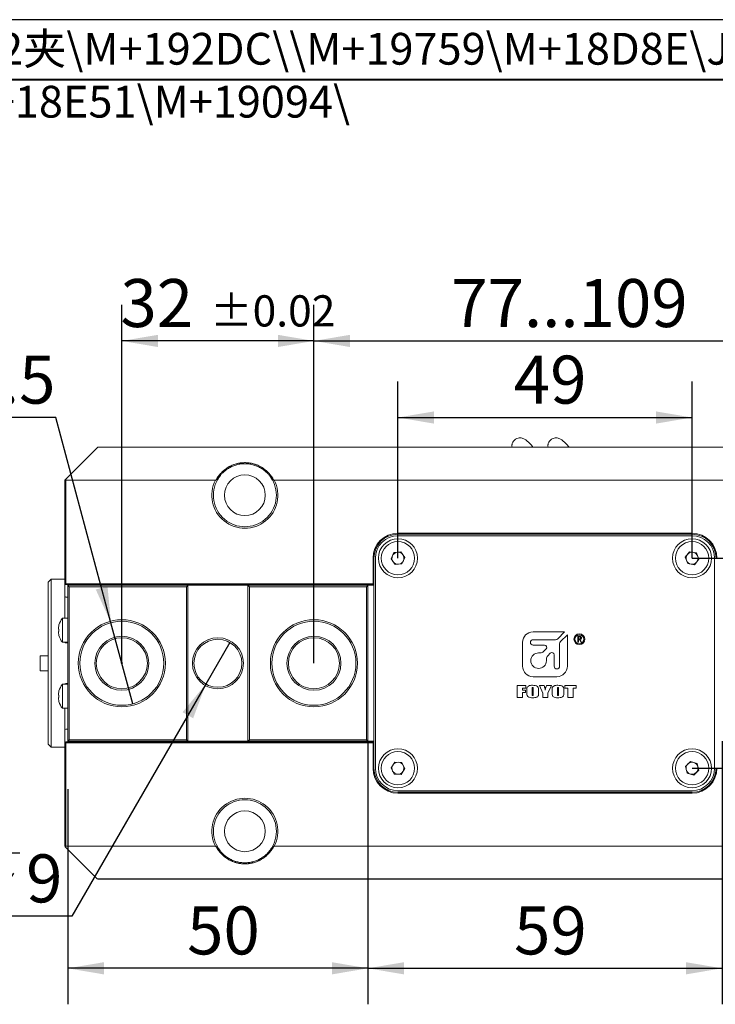
# Model space of a CAD drawing. Units: millimetres. Extents: x 0 to 661, y -1 to 558.
# Drawn here: x 64 to 122, y 215 to 297 of the extents above; entities that cross this region are included whole.
import ezdxf

# ---------------------------------------------------------------- set-up
doc = ezdxf.new("R2010")
doc.units = ezdxf.units.MM
doc.layers.add('1', color=1, linetype='Continuous')
doc.layers.add('图框', color=179, linetype='Continuous')
doc.styles.add('SLDTEXTSTYLE0', font='TXT', dxfattribs={"width": 0.7, "bigfont": 'bigfont'})
doc.styles.add('SLDTEXTSTYLE1', font='TXT', dxfattribs={"width": 0.7})
doc.dimstyles.new('SLDDIMSTYLE0', dxfattribs={"dimtxt": 4, "dimasz": 3, "dimexe": 0, "dimexo": 0.0625, "dimgap": 1, "dimtad": 2, "dimlfac": 2, "dimrnd": 1e-09, "dimzin": 12, "dimdsep": 46, "dimtxsty": 'SLDTEXTSTYLE1', "dimsah": 1, "dimcen": 0.09, "dimadec": 0, "dimazin": 3, "dimtfac": 1, "dimtofl": 0, "dimtmove": 0, "dimatfit": 3, "dimfxl": 0, "dimfrac": 2, "dimtolj": 1, "dimtzin": 12, "dimarcsym": 0})
doc.dimstyles.new('SLDDIMSTYLE5', dxfattribs={"dimtxt": 4, "dimasz": 3, "dimexe": 0, "dimexo": 0.0625, "dimgap": 1, "dimtad": 2, "dimlfac": 2, "dimrnd": 1e-09, "dimzin": 12, "dimdsep": 46, "dimtxsty": 'SLDTEXTSTYLE1', "dimsah": 1, "dimcen": 0.09, "dimadec": 0, "dimazin": 3, "dimtol": 1, "dimtp": 0.02, "dimtm": 0.02, "dimtfac": 1, "dimtofl": 0, "dimtmove": 0, "dimatfit": 3, "dimfxl": 0, "dimfrac": 2, "dimtolj": 1, "dimarcsym": 0})
doc.dimstyles.new('SLDDIMSTYLE6', dxfattribs={"dimtxt": 4, "dimasz": 3, "dimexe": 0, "dimexo": 0.0625, "dimgap": 1, "dimtad": 0, "dimtih": 1, "dimtoh": 1, "dimdec": 3, "dimlfac": 2, "dimrnd": 1e-09, "dimzin": 12, "dimdsep": 46, "dimtxsty": 'SLDTEXTSTYLE1', "dimblk1": 'NONE', "dimsah": 1, "dimcen": 0, "dimadec": 0, "dimazin": 3, "dimtol": 1, "dimtp": 0.025, "dimtfac": 1, "dimtdec": 3, "dimtmove": 0, "dimatfit": 3, "dimldrblk": 'NONE', "dimfxl": 0, "dimfrac": 2, "dimtolj": 1, "dimarcsym": 0})

# ---------------------------------------------------------------- blocks, each defined once
blk = doc.blocks.new('_D_8')
at = {"layer": '图框'}
for p, q in [((93.454, 236.879), (93.454, 214.963)), ((122.954, 236.879), (122.954, 214.963)), ((93.454, 217.963), (122.954, 217.963))]:
    blk.add_line(p, q, dxfattribs=at)
for points in [[(93.454, 217.963), (96.454, 217.455), (96.454, 218.471)], [(122.954, 217.963), (119.954, 218.471), (119.954, 217.455)]]:
    blk.add_solid(points, dxfattribs=at)
at = {"layer": '图框', "insert": (105.626, 223.12), "char_height": 4, "attachment_point": 1, "style": 'SLDTEXTSTYLE1'}
blk.add_mtext('59', dxfattribs=at)
blk = doc.blocks.new('_D_9')
at = {"layer": '图框'}
for p, q in [((88.954, 243.379), (88.954, 273.235)), ((127.454, 243.379), (127.454, 273.235)), ((88.954, 270.235), (127.454, 270.235))]:
    blk.add_line(p, q, dxfattribs=at)
for points in [[(88.954, 270.235), (91.954, 269.727), (91.954, 270.743)], [(127.454, 270.235), (124.454, 270.743), (124.454, 269.727)]]:
    blk.add_solid(points, dxfattribs=at)
at = {"layer": '图框', "insert": (100.395, 275.391), "char_height": 4, "attachment_point": 1, "style": 'SLDTEXTSTYLE1'}
blk.add_mtext('77...109', dxfattribs=at)
blk = doc.blocks.new('_D_10')
at = {"layer": '图框'}
for p, q in [((72.954, 243.379), (72.954, 273.235)), ((88.954, 243.379), (88.954, 273.235)), ((88.954, 270.235), (72.954, 270.235))]:
    blk.add_line(p, q, dxfattribs=at)
for points in [[(72.954, 270.235), (75.954, 269.727), (75.954, 270.743)], [(88.954, 270.235), (85.954, 270.743), (85.954, 269.727)]]:
    blk.add_solid(points, dxfattribs=at)
at = {"layer": '图框', "attachment_point": 1, "style": 'SLDTEXTSTYLE1'}
for s, insert, char_height in [('32', (72.835, 275.391), 4), ('±0.02', (80.301, 274.038), 2.6)]:
    blk.add_mtext(s, dxfattribs=dict(at, insert=insert, char_height=char_height))
blk = doc.blocks.new('_D_12')
at = {"layer": '图框'}
for p, q in [((93.454, 236.879), (93.454, 214.963)), ((68.454, 232.879), (68.454, 214.963)), ((93.454, 217.963), (68.454, 217.963))]:
    blk.add_line(p, q, dxfattribs=at)
for points in [[(68.454, 217.963), (71.454, 217.455), (71.454, 218.471)], [(93.454, 217.963), (90.454, 218.471), (90.454, 217.455)]]:
    blk.add_solid(points, dxfattribs=at)
at = {"layer": '图框', "insert": (78.39, 223.12), "char_height": 4, "attachment_point": 1, "style": 'SLDTEXTSTYLE1'}
blk.add_mtext('50', dxfattribs=at)
blk = doc.blocks.new('_D_14')
at = {"layer": '图框'}
for p, q in [((120.454, 252.129), (166.505, 252.129)), ((163.505, 234.629), (163.505, 252.129)), ((120.454, 234.629), (166.505, 234.629))]:
    blk.add_line(p, q, dxfattribs=at)
for points in [[(163.505, 252.129), (162.997, 249.129), (164.013, 249.129)], [(163.505, 234.629), (164.013, 237.629), (162.997, 237.629)]]:
    blk.add_solid(points, dxfattribs=at)
at = {"layer": '图框', "insert": (158.348, 240.76), "char_height": 4, "attachment_point": 1, "rotation": 90, "style": 'SLDTEXTSTYLE1'}
blk.add_mtext('35', dxfattribs=at)
blk = doc.blocks.new('_D_15')
at = {"layer": '图框'}
for p, q in [((95.954, 252.129), (95.954, 266.854)), ((120.454, 252.129), (120.454, 266.854)), ((95.954, 263.854), (120.454, 263.854))]:
    blk.add_line(p, q, dxfattribs=at)
for points in [[(95.954, 263.854), (98.954, 263.346), (98.954, 264.362)], [(120.454, 263.854), (117.454, 264.362), (117.454, 263.346)]]:
    blk.add_solid(points, dxfattribs=at)
at = {"layer": '图框', "insert": (105.606, 269.01), "char_height": 4, "attachment_point": 1, "style": 'SLDTEXTSTYLE1'}
blk.add_mtext('49', dxfattribs=at)
blk = doc.blocks.new('SW_SYMBOL_HOLE_DEPTH')
at = {"layer": '图框', "color": 0}
for p, q in [((0, 875), (800, 875)), ((400, 875), (400, 75)), ((100, 555), (400, 75)), ((700, 555), (400, 75))]:
    blk.add_line(p, q, dxfattribs=at)
blk = doc.blocks.new('_D_16')
at = {"layer": '图框'}
for p, q in [((67.467, 263.854), (28.278, 263.854)), ((72.048, 246.76), (67.467, 263.854)), ((73.859, 239.998), (72.048, 246.76))]:
    blk.add_line(p, q, dxfattribs=at)
blk.add_solid([(72.048, 246.76), (71.762, 249.789), (70.781, 249.526)], dxfattribs=at)
at = {"layer": '图框', "xscale": 0.005290909090909091, "yscale": 0.005290909090909091, "zscale": 0.005290909090909091}
blk.add_blockref('SW_SYMBOL_HOLE_DEPTH', (55.091, 264.5), dxfattribs=at)
at = {"layer": '图框', "attachment_point": 1, "style": 'SLDTEXTSTYLE1'}
for s, insert, char_height in [('0.025', (47.666, 271.095), 2.6), ('+', (45.68, 271.095), 2.6), ('2-', (28.278, 269.01), 4), ('%%c', (33.833, 269.01), 4), ('2.5', (59.851, 269.01), 4), ('14', (38.858, 269.01), 4), ('0', (47.666, 267.657), 2.6)]:
    blk.add_mtext(s, dxfattribs=dict(at, insert=insert, char_height=char_height))
blk = doc.blocks.new('_NONE')
blk = doc.blocks.new('_D_17')
at = {"layer": '图框'}
for p, q in [((81.954, 245.111), (79.954, 241.647)), ((79.954, 241.647), (68.783, 222.298)), ((68.783, 222.298), (35.315, 222.298))]:
    blk.add_line(p, q, dxfattribs=at)
blk.add_solid([(79.954, 241.647), (78.014, 239.303), (78.894, 238.795)], dxfattribs=at)
at = {"layer": '图框', "xscale": 0.005290909090909091, "yscale": 0.005290909090909091, "zscale": 0.005290909090909091}
blk.add_blockref('SW_SYMBOL_HOLE_DEPTH', (60.217, 222.944), dxfattribs=at)
at = {"layer": '图框', "attachment_point": 1, "style": 'SLDTEXTSTYLE1'}
for s, insert, char_height in [('+', (50.807, 229.539), 2.6), ('0.025', (52.793, 229.539), 2.6), ('2-', (35.315, 227.455), 4), ('%%c', (40.871, 227.455), 4), ('8', (45.895, 227.455), 4), ('9', (64.977, 227.455), 4), ('0', (52.793, 226.101), 2.6)]:
    blk.add_mtext(s, dxfattribs=dict(at, insert=insert, char_height=char_height))

msp = doc.modelspace()

# ---------------------------------------------------------------- linework, layer by layer
at = {"color": 7, "linetype": 'Continuous', "lineweight": 15}
for p, q in [((70.95362, 261.37918), (68.24112, 258.66668)), ((70.95362, 261.37918), (145.45362, 261.37918)), ((68.20362, 258.62918), (68.24112, 258.66668)), ((68.20362, 250.00418), (68.20362, 258.62918)), ((68.24112, 258.66668), (68.27862, 258.62918)), ((80.75413, 258.62918), (68.27862, 258.62918)), ((68.27862, 258.62918), (68.27862, 250.00418)), ((80.99649, 258.78118), (80.92743, 258.67347)), ((85.49298, 258.64772), (85.40538, 258.78808)), ((130.75413, 258.62918), (85.65311, 258.62918)), ((95.95362, 254.20418), (120.45362, 254.20418)), ((120.45362, 254.12918), (95.95362, 254.12918)), ((120.45362, 254.00418), (95.95362, 254.00418)), ((93.87862, 250.00418), (93.87862, 252.12918)), ((93.95362, 252.12918), (93.95362, 249.92918)), ((94.07862, 252.12918), (94.07862, 234.62918)), ((95.37894, 252.07372), (95.61825, 252.59914)), ((95.7143, 251.60376), (95.37894, 252.07372)), ((95.61825, 252.59914), (96.19293, 252.6546)), ((96.19293, 252.6546), (96.5283, 252.18464)), ((96.5283, 252.18464), (96.28898, 251.65922)), ((119.88281, 252.21587), (120.24329, 252.66686)), ((120.09314, 251.67819), (119.88281, 252.21587)), ((120.24329, 252.66686), (120.8141, 252.58016)), ((121.02442, 252.04249), (120.66394, 251.5915)), ((120.8141, 252.58016), (121.02442, 252.04249)), ((122.32862, 234.62918), (122.32862, 252.12918)), ((96.28898, 251.65922), (95.7143, 251.60376)), ((120.66394, 251.5915), (120.09314, 251.67819)), ((66.82862, 250.12918), (67.07862, 250.37918)), ((67.07862, 250.37918), (67.07862, 249.37918)), ((67.07862, 250.37918), (68.20362, 250.37918)), ((66.82862, 249.37918), (66.82862, 250.12918)), ((68.20362, 250.00418), (68.27862, 250.00418)), ((68.20362, 250.00418), (68.20362, 248.95418)), ((68.27862, 250.00418), (93.87862, 250.00418)), ((68.27862, 249.92918), (68.27862, 250.00418)), ((93.95362, 249.92918), (68.27862, 249.92918)), ((68.45362, 249.87918), (68.45362, 249.92918)), ((68.45362, 236.87918), (68.45362, 249.87918)), ((68.57862, 249.75418), (68.45362, 249.87918)), ((68.45362, 249.87918), (78.45362, 249.87918)), ((68.57862, 249.75418), (68.57862, 237.00418)), ((78.32862, 249.75418), (68.57862, 249.75418)), ((78.32862, 249.75418), (78.45362, 249.87918)), ((78.32862, 237.00418), (78.32862, 249.75418)), ((78.45362, 249.87918), (78.45362, 236.87918)), ((83.45362, 249.87918), (78.45362, 249.87918)), ((83.45362, 236.87918), (83.45362, 249.87918)), ((83.45362, 249.87918), (83.57862, 249.75418)), ((83.45362, 249.87918), (93.45362, 249.87918)), ((83.57862, 249.75418), (83.57862, 237.00418)), ((93.32862, 249.75418), (83.57862, 249.75418)), ((93.45362, 249.87918), (93.32862, 249.75418)), ((93.32862, 237.00418), (93.32862, 249.75418)), ((93.45362, 249.87918), (93.45362, 236.87918)), ((93.95362, 249.87918), (93.45362, 249.87918)), ((93.95362, 249.92918), (93.87862, 250.00418)), ((93.95362, 236.82918), (93.95362, 249.92918)), ((66.82862, 237.37918), (66.82862, 249.37918)), ((67.07862, 249.37918), (67.07862, 237.37918)), ((68.20362, 248.95418), (68.20362, 247.12918)), ((68.45362, 248.87918), (68.27862, 248.87918)), ((68.45362, 247.12918), (68.00462, 247.12918)), ((68.00462, 247.12918), (68.00462, 245.12918)), ((67.67534, 246.22418), (67.71767, 246.22418)), ((67.71515, 246.56865), (67.71767, 246.5672)), ((67.71767, 246.03418), (67.67534, 246.03418)), ((67.71767, 245.69116), (67.71515, 245.68971)), ((109.83754, 245.99228), (107.21134, 245.99228)), ((107.21134, 245.34228), (109.08399, 245.34228)), ((109.26077, 245.41551), (109.83754, 245.99228)), ((110.07089, 245.75894), (109.49411, 245.18216)), ((110.07089, 243.13274), (110.07089, 245.75894)), ((110.93, 245.13635), (110.93, 245.63635)), ((110.93, 245.63635), (111.0762, 245.63635)), ((110.99725, 245.58079), (110.99725, 245.40828)), ((111.06158, 245.58079), (110.99725, 245.58079)), ((110.99725, 245.40828), (111.07913, 245.40828)), ((110.99725, 245.35272), (110.99725, 245.13635)), ((111.07328, 245.35272), (110.99725, 245.35272)), ((111.17854, 245.13635), (111.07328, 245.35272)), ((111.1376, 245.36149), (111.24872, 245.13635)), ((68.00462, 245.12918), (68.45362, 245.12918)), ((68.27862, 245.07918), (68.45362, 245.07918)), ((106.33634, 245.11728), (106.33634, 243.13274)), ((108.16063, 244.89428), (107.21134, 244.89428)), ((108.08355, 244.3585), (108.29498, 244.56993)), ((109.42089, 245.00538), (109.42089, 243.13274)), ((110.99725, 245.13635), (110.93, 245.13635)), ((111.24872, 245.13635), (111.17854, 245.13635)), ((66.82862, 244.00418), (66.1364, 244.00418)), ((66.1364, 242.75418), (66.1364, 244.00418)), ((107.67289, 244.24428), (107.80781, 244.24428)), ((108.32289, 243.72921), (108.32289, 243.59428)), ((108.64654, 244.21438), (108.4371, 244.00494)), ((108.97089, 243.13274), (108.97089, 244.08003)), ((66.1364, 242.75418), (66.82862, 242.75418)), ((107.21134, 242.25774), (109.19589, 242.25774)), ((68.45362, 241.62918), (68.00462, 241.62918)), ((68.00462, 241.62918), (68.00462, 239.62918)), ((68.45362, 241.67918), (68.27862, 241.67918)), ((105.87188, 241.52242), (106.60444, 241.52242)), ((105.87188, 240.52242), (105.87188, 241.52242)), ((106.32537, 241.30149), (106.32537, 241.1387)), ((106.60444, 241.30149), (106.32537, 241.30149)), ((106.60444, 241.52242), (106.60444, 241.30149)), ((107.13932, 241.26352), (107.13932, 240.8004)), ((107.22072, 240.80767), (107.22072, 241.26352)), ((107.73235, 241.52242), (108.13278, 241.52242)), ((108.02304, 240.88489), (107.73235, 241.52242)), ((108.33118, 241.52242), (108.74397, 241.52242)), ((108.74397, 241.52242), (108.44165, 240.88761)), ((109.24397, 241.26352), (109.24397, 240.8004)), ((109.32537, 240.80767), (109.32537, 241.26352)), ((109.86025, 241.30149), (109.86025, 241.52242)), ((109.86025, 241.52242), (110.80211, 241.52242)), ((110.10444, 241.30149), (109.86025, 241.30149)), ((110.10444, 240.52242), (110.10444, 241.30149)), ((110.55793, 241.30149), (110.55793, 240.52242)), ((110.80211, 241.30149), (110.55793, 241.30149)), ((110.80211, 241.52242), (110.80211, 241.30149)), ((67.67534, 240.72418), (67.71767, 240.72418)), ((67.71767, 240.53418), (67.67534, 240.53418)), ((67.71515, 241.06865), (67.71767, 241.0672)), ((106.32537, 240.52242), (105.87188, 240.52242)), ((106.32537, 241.1387), (106.56955, 241.1387)), ((106.32537, 240.9294), (106.32537, 240.52242)), ((106.56955, 240.9294), (106.32537, 240.9294)), ((106.56955, 241.1387), (106.56955, 240.9294)), ((106.68583, 240.93848), (106.68583, 241.10636)), ((107.67421, 241.10636), (107.67421, 240.93848)), ((108.02304, 240.52242), (108.02304, 240.88489)), ((108.44165, 240.52242), (108.02304, 240.52242)), ((108.44165, 240.88761), (108.44165, 240.52242)), ((108.79048, 240.93848), (108.79048, 241.10636)), ((109.77886, 241.10636), (109.77886, 240.93848)), ((110.55793, 240.52242), (110.10444, 240.52242)), ((67.71767, 240.19116), (67.71515, 240.18971)), ((68.00462, 239.62918), (68.45362, 239.62918)), ((68.20362, 239.62918), (68.20362, 237.80418)), ((66.82862, 236.62918), (66.82862, 237.37918)), ((67.07862, 237.37918), (67.07862, 236.37918)), ((68.20362, 237.80418), (68.20362, 236.75418)), ((68.27862, 237.87918), (68.45362, 237.87918)), ((67.07862, 236.37918), (66.82862, 236.62918)), ((68.20362, 236.37918), (67.07862, 236.37918)), ((68.20362, 228.12918), (68.20362, 236.75418)), ((68.27862, 236.75418), (68.20362, 236.75418)), ((68.27862, 236.75418), (68.27862, 236.82918)), ((68.27862, 236.82918), (93.95362, 236.82918)), ((68.27862, 236.75418), (68.27862, 228.12918)), ((93.87862, 236.75418), (68.27862, 236.75418)), ((68.57862, 237.00418), (68.45362, 236.87918)), ((78.45362, 236.87918), (68.45362, 236.87918)), ((68.45362, 236.87918), (68.45362, 236.82918)), ((68.57862, 237.00418), (78.32862, 237.00418)), ((78.45362, 236.87918), (78.32862, 237.00418)), ((78.45362, 236.87918), (83.45362, 236.87918)), ((83.57862, 237.00418), (83.45362, 236.87918)), ((93.45362, 236.87918), (83.45362, 236.87918)), ((83.57862, 237.00418), (93.32862, 237.00418)), ((93.45362, 236.87918), (93.32862, 237.00418)), ((93.45362, 236.87918), (93.95362, 236.87918)), ((93.87862, 236.75418), (93.95362, 236.82918)), ((93.87862, 234.62918), (93.87862, 236.75418)), ((93.95362, 236.82918), (93.95362, 234.62918)), ((95.37696, 234.65738), (95.68971, 235.14268)), ((95.64086, 234.14388), (95.37696, 234.65738)), ((95.68971, 235.14268), (96.26637, 235.11448)), ((96.26637, 235.11448), (96.53028, 234.60098)), ((119.89884, 234.78906), (120.31469, 235.18957)), ((120.03777, 234.22867), (119.89884, 234.78906)), ((120.31469, 235.18957), (120.86946, 235.02968)), ((120.86946, 235.02968), (121.00839, 234.4693)), ((96.21752, 234.11567), (95.64086, 234.14388)), ((96.53028, 234.60098), (96.21752, 234.11567)), ((120.59254, 234.06879), (120.03777, 234.22867)), ((121.00839, 234.4693), (120.59254, 234.06879)), ((95.95362, 232.75418), (120.45362, 232.75418)), ((95.95362, 232.62918), (120.45362, 232.62918)), ((120.45362, 232.55418), (95.95362, 232.55418)), ((68.24112, 228.09168), (68.20362, 228.12918)), ((68.27862, 228.12918), (68.24112, 228.09168)), ((68.24112, 228.09168), (70.90362, 225.42918)), ((68.27862, 228.12918), (80.75413, 228.12918)), ((85.65311, 228.12918), (130.75413, 228.12918)), ((145.50362, 225.42918), (70.90362, 225.42918)), ((70.90362, 225.42918), (70.95362, 225.37918)), ((70.95362, 225.37918), (145.45362, 225.37918))]:
    msp.add_line(p, q, dxfattribs=at)
for centre, radius in [((83.20362, 257.37918), 1.7), ((95.95362, 252.12918), 1.625), ((95.95362, 252.12918), 1.385), ((120.45362, 252.12918), 1.625), ((120.45362, 252.12918), 1.385), ((72.95362, 243.37918), 3.625), ((88.95362, 243.37918), 3.625), ((72.95362, 243.37918), 3.5), ((88.95362, 243.37918), 3.5), ((72.95362, 243.37918), 2.25), ((72.95362, 243.37918), 2.125), ((80.95362, 243.37918), 2.125), ((80.95362, 243.37918), 2), ((88.95362, 243.37918), 2.25), ((88.95362, 243.37918), 2.125), ((111.06974, 245.38104), 0.45), ((111.06974, 245.38104), 0.375), ((72.95362, 243.37918), 0.04465), ((95.95362, 234.62918), 1.625), ((95.95362, 234.62918), 1.385), ((120.45362, 234.62918), 1.625), ((120.45362, 234.62918), 1.385), ((83.20362, 229.37918), 1.7)]:
    msp.add_circle(centre, radius, dxfattribs=at)
for centre, radius, start, end in [((83.20362, 257.37918), 2.75, 152.9643082, 27.0356918), ((83.20362, 257.37918), 2.625, 149.5526419, 30.4473581), ((95.95362, 252.12918), 2.075, 90, 180), ((95.95362, 252.12918), 2, 90, 180), ((95.95362, 252.12918), 1.875, 90, 180), ((120.45362, 252.12918), 2.075, 0, 90), ((120.45362, 252.12918), 2, 0, 90), ((120.45362, 252.12918), 1.875, 0, 90), ((95.95362, 252.12918), 0.5, 155.5121363, 215.5121363), ((95.95362, 252.12918), 0.5, 95.5121363, 155.5121363), ((95.95362, 252.12918), 0.5, 35.5121363, 95.5121363), ((95.95362, 252.12918), 0.5, 275.5121363, 335.5121363), ((95.95362, 252.12918), 0.5, 335.5121363, 35.5121363), ((120.45362, 252.12918), 0.5, 141.3641205, 201.3641205), ((120.45362, 252.12918), 0.5, 201.3641205, 261.3641205), ((120.45362, 252.12918), 0.5, 81.3641205, 141.3641205), ((120.45362, 252.12918), 0.5, 21.3641205, 81.3641205), ((120.45362, 252.12918), 0.5, 321.3641205, 21.3641205), ((95.95362, 252.12918), 0.5, 215.5121363, 275.5121363), ((120.45362, 252.12918), 0.5, 261.3641205, 321.3641205), ((68.27862, 250.00418), 0.075, 180, 270), ((68.27862, 248.95418), 0.075, 180, 270), ((69.25362, 246.12918), 1.6, 141.3178125, 164.0576879), ((69.25362, 246.12918), 1.59718, 164.0830452, 171.1762402), ((69.50685, 246.12918), 1.7917, 176.9606237, 183.0393763), ((69.25362, 246.12918), 1.59718, 188.8237598, 195.9169548), ((69.25362, 246.12918), 1.6, 195.9423121, 218.6821875), ((107.21134, 245.11728), 0.875, 90, 180), ((107.21134, 245.11828), 0.224, 90, 270), ((109.08399, 245.59228), 0.25, 270, 315), ((68.27862, 245.15418), 0.075, 199.4712206, 270), ((108.16063, 244.70428), 0.19, 315, 90), ((109.67089, 245.00538), 0.25, 135, 180), ((107.67289, 243.59428), 0.65, 90, 0), ((107.80781, 244.63423), 0.38995, 270, 315), ((108.71284, 243.72921), 0.38995, 135, 180), ((108.78089, 244.08003), 0.19, 0, 135), ((107.21134, 243.13274), 0.875, 180, 270), ((109.19589, 243.13274), 0.225, 180, 0), ((109.19589, 243.13274), 0.875, 270, 0), ((69.25362, 240.62918), 1.6, 141.3178125, 164.0576879), ((68.27862, 241.60418), 0.075, 90, 160.5287794), ((69.25362, 240.62918), 1.59718, 164.0830452, 171.1762402), ((69.25362, 240.62918), 1.59718, 188.8237598, 195.9169548), ((69.50685, 240.62918), 1.7917, 176.9606237, 183.0393763), ((69.25362, 240.62918), 1.6, 195.9423121, 218.6821875), ((68.27862, 237.80418), 0.075, 90, 180), ((68.27862, 236.75418), 0.075, 90, 180), ((95.95362, 234.62918), 2.075, 180, 270), ((95.95362, 234.62918), 2, 180, 270), ((95.95362, 234.62918), 1.875, 180, 270), ((95.95362, 234.62918), 0.5, 147.1999117, 207.1999117), ((95.95362, 234.62918), 0.5, 87.1999117, 147.1999117), ((95.95362, 234.62918), 0.5, 27.1999117, 87.1999117), ((95.95362, 234.62918), 0.5, 327.1999117, 27.1999117), ((120.45362, 234.62918), 0.5, 133.9233445, 193.9233445), ((120.45362, 234.62918), 0.5, 73.9233445, 133.9233445), ((120.45362, 234.62918), 1.875, 270, 0), ((120.45362, 234.62918), 2.075, 270, 0), ((120.45362, 234.62918), 2, 270, 0), ((120.45362, 234.62918), 0.5, 13.9233445, 73.9233445), ((120.45362, 234.62918), 0.5, 313.9233445, 13.9233445), ((95.95362, 234.62918), 0.5, 207.1999117, 267.1999117), ((95.95362, 234.62918), 0.5, 267.1999117, 327.1999117), ((120.45362, 234.62918), 0.5, 193.9233445, 253.9233445), ((120.45362, 234.62918), 0.5, 253.9233445, 313.9233445), ((83.20362, 229.37918), 2.75, 332.9643082, 207.0356918), ((83.20362, 229.37918), 2.625, 329.5526419, 210.4473581)]:
    msp.add_arc(centre, radius, start, end, dxfattribs=at)
for points, knots in [([(107.20458, 261.37918), (107.16134, 261.43649), (107.06713, 261.56137), (106.88405, 261.74767), (106.7094, 261.90119), (106.5239, 262.04493), (106.28646, 262.1518), (106.0521, 262.15906), (105.89409, 262.12322), (105.74571, 262.04872), (105.6229, 261.94867), (105.5315, 261.82351), (105.48437, 261.71714), (105.46485, 261.64762), (105.45744, 261.61297), (105.44577, 261.54458), (105.44428, 261.46811), (105.46295, 261.4088), (105.47227, 261.37918)], [0, 0, 0, 0, 0.11635536, 0.25356867, 0.40873524, 0.54755824, 0.65984353, 0.70710945, 0.74906348, 0.77582601, 0.80933549, 0.84378158, 0.86640408, 0.87957852, 0.8862112, 0.89454257, 0.94733435, 1, 1, 1, 1]), ([(110.20458, 261.37918), (110.16134, 261.43649), (110.06713, 261.56137), (109.88405, 261.74767), (109.7094, 261.90119), (109.5239, 262.04493), (109.28646, 262.1518), (109.0521, 262.15906), (108.89409, 262.12322), (108.74571, 262.04872), (108.6229, 261.94867), (108.5315, 261.82351), (108.48437, 261.71714), (108.46485, 261.64762), (108.45744, 261.61297), (108.44577, 261.54458), (108.44428, 261.46811), (108.46295, 261.4088), (108.47227, 261.37918)], [0, 0, 0, 0, 0.11635536, 0.25356867, 0.40873524, 0.54755824, 0.65984353, 0.70710945, 0.74906348, 0.77582601, 0.80933549, 0.84378158, 0.86640408, 0.87957852, 0.8862112, 0.89454257, 0.94733435, 1, 1, 1, 1]), ([(80.81466, 258.66579), (80.82194, 258.67914), (80.83646, 258.70579), (80.86665, 258.75851), (80.92141, 258.84903), (81.00623, 258.9745), (81.11839, 259.11856), (81.24001, 259.25476), (81.37051, 259.38251), (81.50935, 259.50121), (81.65586, 259.61034), (81.78816, 259.69566), (81.89458, 259.75651), (82.00174, 259.81307), (82.11194, 259.8647), (82.2255, 259.91069), (82.33939, 259.9524), (82.45561, 259.98879), (82.57418, 260.01908), (82.66764, 260.03963), (82.75321, 260.05545), (82.84785, 260.06966), (82.9343, 260.07969), (83.02969, 260.0875), (83.11662, 260.09169), (83.21231, 260.09307), (83.29933, 260.09139), (83.3949, 260.08633), (83.4816, 260.07881), (83.57661, 260.06733), (83.66261, 260.05399), (83.75663, 260.03614), (83.84152, 260.01705), (83.93413, 259.99292), (84.01754, 259.96816), (84.1083, 259.93786), (84.18985, 259.90754), (84.30301, 259.86109), (84.41355, 259.8093), (84.52027, 259.75229), (84.60309, 259.70442), (84.67689, 259.65837), (84.77847, 259.59015), (84.89789, 259.50121), (85.03672, 259.38251), (85.16722, 259.25476), (85.28883, 259.11856), (85.40103, 258.97451), (85.48227, 258.85413), (85.54563, 258.75065), (85.57493, 258.69768), (85.59257, 258.66579)], [0, 0, 0, 0, 0.00913082, 0.01822449, 0.03629629, 0.07195355, 0.10692786, 0.14118106, 0.17468681, 0.20742973, 0.2394092, 0.27063714, 0.28815751, 0.30114766, 0.33097243, 0.34773524, 0.36018278, 0.38884051, 0.40500835, 0.41704784, 0.43299946, 0.44489989, 0.46069831, 0.47250886, 0.48822175, 0.49999437, 0.51569205, 0.52747988, 0.54323315, 0.55508884, 0.57096678, 0.58294089, 0.59900871, 0.6111482, 0.62746553, 0.63981263, 0.65643203, 0.66902297, 0.69884773, 0.71619574, 0.72935823, 0.74711478, 0.76059135, 0.79257081, 0.82531373, 0.85881949, 0.89307269, 0.92804699, 0.96370426, 0.97814946, 1, 1, 1, 1]), ([(85.46662, 258.70939), (85.45189, 258.73391), (85.42281, 258.78234), (85.36061, 258.87692), (85.267, 259.00595), (85.15625, 259.13648), (84.99939, 259.29848), (84.80245, 259.4704), (84.56252, 259.63028), (84.35912, 259.73823), (84.15373, 259.8307), (83.88532, 259.92184), (83.54768, 259.98907), (83.20362, 260.01167), (82.85955, 259.98907), (82.52191, 259.92184), (82.2535, 259.8307), (82.04811, 259.73823), (81.84472, 259.63028), (81.60478, 259.4704), (81.40784, 259.29848), (81.25099, 259.13648), (81.14023, 259.00595), (81.04663, 258.87692), (80.98443, 258.78234), (80.95535, 258.73392), (80.94062, 258.70939)], [0, 0, 0, 0, 0.01845787, 0.03644649, 0.07221779, 0.11878909, 0.14157879, 0.20784079, 0.27100161, 0.30149155, 0.33129729, 0.38906627, 0.44501562, 0.5, 0.55498438, 0.61093373, 0.66870271, 0.69850845, 0.72899839, 0.79215921, 0.85842121, 0.88121091, 0.92778221, 0.96355351, 0.98154012, 1, 1, 1, 1]), ([(80.81466, 258.66579), (80.83581, 258.6735), (80.87759, 258.68872), (80.91978, 258.70256), (80.94062, 258.70939)], [0, 0, 0, 0, 0.50618153, 1, 1, 1, 1]), ([(85.46662, 258.70939), (85.48745, 258.70256), (85.52964, 258.68872), (85.57142, 258.6735), (85.59257, 258.66579)], [0, 0, 0, 0, 0.49381847, 1, 1, 1, 1]), ([(67.67534, 246.37418), (67.67301, 246.35755), (67.66836, 246.3243), (67.66537, 246.27961), (67.6659, 246.24584), (67.66952, 246.22706), (67.6736, 246.22504), (67.67534, 246.22418)], [0, 0, 0, 0, 0.21275714, 0.42563713, 0.63581765, 0.84480101, 1, 1, 1, 1]), ([(67.67534, 246.03418), (67.67301, 246.03258), (67.66836, 246.02937), (67.66537, 246.00406), (67.6659, 245.96684), (67.66952, 245.92463), (67.6736, 245.89627), (67.67534, 245.88418)], [0, 0, 0, 0, 0.21275714, 0.42563713, 0.63581765, 0.84480101, 1, 1, 1, 1]), ([(111.16684, 245.49307), (111.1655, 245.50782), (111.16281, 245.53722), (111.12372, 245.57795), (111.08518, 245.57971), (111.06158, 245.58079)], [0, 0, 0, 0, 0.28065315, 0.5595886, 1, 1, 1, 1]), ([(111.0762, 245.63635), (111.09889, 245.63481), (111.14414, 245.63173), (111.20261, 245.60017), (111.23133, 245.54669), (111.23317, 245.51098), (111.2341, 245.49307)], [0, 0, 0, 0, 0.280749633, 0.559909132, 0.779261043, 1, 1, 1, 1]), ([(111.07913, 245.40828), (111.09204, 245.4095), (111.11781, 245.41195), (111.15058, 245.43131), (111.16546, 245.4625), (111.16638, 245.48286), (111.16684, 245.49307)], [0, 0, 0, 0, 0.28045404, 0.55962435, 0.77918883, 1, 1, 1, 1]), ([(111.2341, 245.49307), (111.23325, 245.4764), (111.23156, 245.44314), (111.20778, 245.40193), (111.17476, 245.37404), (111.14999, 245.36567), (111.1376, 245.36149)], [0, 0, 0, 0, 0.28037049, 0.55921566, 0.77971531, 1, 1, 1, 1]), ([(106.68583, 241.10636), (106.68658, 241.14688), (106.68806, 241.22778), (106.69226, 241.34475), (106.75711, 241.43218), (106.90764, 241.53069), (107.05736, 241.53911), (107.17421, 241.54568)], [0, 0, 0, 0, 0.15768901, 0.31482033, 0.43771176, 0.56119264, 1, 1, 1, 1]), ([(107.17602, 241.35963), (107.1712, 241.3592), (107.16157, 241.35834), (107.14804, 241.35049), (107.14373, 241.3359), (107.13946, 241.30741), (107.13939, 241.28303), (107.13932, 241.26352)], [0, 0, 0, 0, 0.124971797, 0.249634848, 0.373854564, 0.499065611, 1, 1, 1, 1]), ([(107.17421, 241.54568), (107.247, 241.54186), (107.39198, 241.53425), (107.59828, 241.46203), (107.68194, 241.27882), (107.67681, 241.16441), (107.67421, 241.10636)], [0, 0, 0, 0, 0.28228765, 0.56220296, 0.77785982, 1, 1, 1, 1]), ([(107.22072, 241.26352), (107.2204, 241.28397), (107.22001, 241.30953), (107.2152, 241.33997), (107.20626, 241.3534), (107.19133, 241.35905), (107.18113, 241.35944), (107.17602, 241.35963)], [0, 0, 0, 0, 0.5009659, 0.6261512, 0.74991074, 0.87475838, 1, 1, 1, 1]), ([(108.13278, 241.52242), (108.14602, 241.47805), (108.16783, 241.40496), (108.19593, 241.30254), (108.21865, 241.21549), (108.2273, 241.15618), (108.23162, 241.12653)], [0, 0, 0, 0, 0.3400614, 0.56009982, 0.78012961, 1, 1, 1, 1]), ([(108.23162, 241.12653), (108.24661, 241.20133), (108.27338, 241.33494), (108.31352, 241.46513), (108.33118, 241.52242)], [0, 0, 0, 0, 0.55989938, 1, 1, 1, 1]), ([(108.79048, 241.10636), (108.79123, 241.14688), (108.79271, 241.22778), (108.79691, 241.34475), (108.86176, 241.43218), (109.01229, 241.53069), (109.16201, 241.53911), (109.27886, 241.54568)], [0, 0, 0, 0, 0.15768901, 0.31482033, 0.43771176, 0.56119264, 1, 1, 1, 1]), ([(109.28067, 241.35963), (109.27585, 241.3592), (109.26622, 241.35834), (109.25269, 241.35049), (109.24838, 241.3359), (109.24412, 241.30741), (109.24404, 241.28303), (109.24397, 241.26352)], [0, 0, 0, 0, 0.1249718, 0.24963485, 0.37385456, 0.49906561, 1, 1, 1, 1]), ([(109.27886, 241.54568), (109.35165, 241.54186), (109.49664, 241.53425), (109.70293, 241.46203), (109.78659, 241.27882), (109.78146, 241.16441), (109.77886, 241.10636)], [0, 0, 0, 0, 0.28228765, 0.56220296, 0.77785982, 1, 1, 1, 1]), ([(109.32537, 241.26352), (109.32505, 241.28397), (109.32466, 241.30953), (109.31985, 241.33997), (109.31092, 241.3534), (109.29598, 241.35905), (109.28578, 241.35944), (109.28067, 241.35963)], [0, 0, 0, 0, 0.5009659, 0.6261512, 0.74991074, 0.87475838, 1, 1, 1, 1]), ([(67.67534, 240.87418), (67.67301, 240.85755), (67.66836, 240.8243), (67.66537, 240.77961), (67.6659, 240.74584), (67.66952, 240.72706), (67.6736, 240.72504), (67.67534, 240.72418)], [0, 0, 0, 0, 0.21275714, 0.42563713, 0.63581765, 0.84480101, 1, 1, 1, 1]), ([(67.67534, 240.53418), (67.67301, 240.53258), (67.66836, 240.52937), (67.66537, 240.50406), (67.6659, 240.46684), (67.66952, 240.42463), (67.6736, 240.39627), (67.67534, 240.38418)], [0, 0, 0, 0, 0.21275714, 0.42563713, 0.63581765, 0.84480101, 1, 1, 1, 1]), ([(107.17421, 240.49917), (107.10223, 240.50269), (106.95895, 240.50972), (106.75432, 240.58413), (106.67901, 240.76839), (106.68354, 240.88124), (106.68583, 240.93848)], [0, 0, 0, 0, 0.282302351, 0.562006127, 0.777842502, 1, 1, 1, 1]), ([(107.13932, 240.8004), (107.1399, 240.77837), (107.14077, 240.74536), (107.14162, 240.70812), (107.14998, 240.69334), (107.15925, 240.68662), (107.16769, 240.68577), (107.1733, 240.68521)], [0, 0, 0, 0, 0.50080389, 0.75064798, 0.81318124, 0.8757184, 1, 1, 1, 1]), ([(107.1733, 240.68521), (107.17955, 240.68546), (107.19201, 240.68597), (107.2097, 240.6956), (107.21598, 240.71421), (107.22027, 240.75117), (107.22052, 240.78256), (107.22072, 240.80767)], [0, 0, 0, 0, 0.12505325, 0.24934766, 0.37358906, 0.49884286, 1, 1, 1, 1]), ([(107.67421, 240.93848), (107.67352, 240.89754), (107.67214, 240.81585), (107.66613, 240.69712), (107.59687, 240.61151), (107.44381, 240.51391), (107.29238, 240.50563), (107.17421, 240.49917)], [0, 0, 0, 0, 0.15767024, 0.31457173, 0.43753837, 0.56104645, 1, 1, 1, 1]), ([(109.27886, 240.49917), (109.20688, 240.50269), (109.0636, 240.50972), (108.85897, 240.58413), (108.78367, 240.76839), (108.78819, 240.88124), (108.79048, 240.93848)], [0, 0, 0, 0, 0.28230235, 0.56200613, 0.7778425, 1, 1, 1, 1]), ([(109.24397, 240.8004), (109.24455, 240.77837), (109.24542, 240.74536), (109.24627, 240.70812), (109.25463, 240.69334), (109.26391, 240.68662), (109.27234, 240.68577), (109.27795, 240.68521)], [0, 0, 0, 0, 0.50080389, 0.75064798, 0.81318124, 0.8757184, 1, 1, 1, 1]), ([(109.27795, 240.68521), (109.2842, 240.68546), (109.29666, 240.68597), (109.31436, 240.6956), (109.32063, 240.71421), (109.32492, 240.75117), (109.32517, 240.78256), (109.32537, 240.80767)], [0, 0, 0, 0, 0.12505325, 0.24934766, 0.37358906, 0.49884286, 1, 1, 1, 1]), ([(109.77886, 240.93848), (109.77817, 240.89754), (109.77679, 240.81585), (109.77078, 240.69712), (109.70152, 240.61151), (109.54846, 240.51391), (109.39703, 240.50563), (109.27886, 240.49917)], [0, 0, 0, 0, 0.15767024, 0.31457173, 0.43753837, 0.56104645, 1, 1, 1, 1]), ([(85.59257, 228.09257), (85.5853, 228.07922), (85.57078, 228.05257), (85.54059, 227.99985), (85.48582, 227.90933), (85.401, 227.78386), (85.28884, 227.6398), (85.16722, 227.5036), (85.03672, 227.37585), (84.89789, 227.25715), (84.75138, 227.14802), (84.61907, 227.0627), (84.51265, 227.00185), (84.4055, 226.94529), (84.2953, 226.89365), (84.18173, 226.84767), (84.06784, 226.80596), (83.95162, 226.76957), (83.83306, 226.73928), (83.73959, 226.71873), (83.65402, 226.70291), (83.55938, 226.6887), (83.47293, 226.67867), (83.37754, 226.67085), (83.29062, 226.66667), (83.19492, 226.66529), (83.10791, 226.66696), (83.01233, 226.67202), (82.92563, 226.67955), (82.83062, 226.69103), (82.74463, 226.70437), (82.6506, 226.72221), (82.56571, 226.74131), (82.47311, 226.76544), (82.3897, 226.7902), (82.29893, 226.8205), (82.21738, 226.85082), (82.10423, 226.89727), (81.99368, 226.94906), (81.88697, 227.00606), (81.80414, 227.05394), (81.73035, 227.09998), (81.62876, 227.16821), (81.50934, 227.25715), (81.37051, 227.37585), (81.24001, 227.5036), (81.1184, 227.6398), (81.0062, 227.78385), (80.92496, 227.90423), (80.86161, 228.00771), (80.8323, 228.06068), (80.81466, 228.09257)], [0, 0, 0, 0, 0.00913082, 0.01822449, 0.03629629, 0.07195355, 0.10692786, 0.14118106, 0.17468681, 0.20742973, 0.2394092, 0.27063714, 0.28815751, 0.30114766, 0.33097243, 0.34773524, 0.36018278, 0.38884051, 0.40500835, 0.41704784, 0.43299946, 0.44489989, 0.46069831, 0.47250886, 0.48822175, 0.49999437, 0.51569205, 0.52747988, 0.54323315, 0.55508884, 0.57096678, 0.58294089, 0.59900871, 0.6111482, 0.62746553, 0.63981263, 0.65643203, 0.66902297, 0.69884773, 0.71619574, 0.72935823, 0.74711478, 0.76059135, 0.79257081, 0.82531373, 0.85881949, 0.89307269, 0.92804699, 0.96370426, 0.97814946, 1, 1, 1, 1]), ([(80.94062, 228.04897), (80.91978, 228.0558), (80.87759, 228.06964), (80.83581, 228.08486), (80.81466, 228.09257)], [0, 0, 0, 0, 0.49381847, 1, 1, 1, 1]), ([(85.59257, 228.09257), (85.57142, 228.08486), (85.52964, 228.06964), (85.48745, 228.0558), (85.46662, 228.04897)], [0, 0, 0, 0, 0.50618153, 1, 1, 1, 1]), ([(80.94062, 228.04897), (80.95534, 228.02444), (80.98443, 227.97602), (81.04663, 227.88144), (81.14023, 227.75241), (81.25099, 227.62188), (81.40784, 227.45988), (81.60478, 227.28795), (81.84472, 227.12808), (82.04811, 227.02013), (82.2535, 226.92766), (82.52191, 226.83652), (82.85955, 226.76928), (83.20362, 226.74669), (83.54768, 226.76928), (83.88532, 226.83652), (84.15373, 226.92766), (84.35912, 227.02013), (84.56252, 227.12808), (84.80245, 227.28795), (84.99939, 227.45988), (85.15625, 227.62188), (85.267, 227.75241), (85.3606, 227.88144), (85.4228, 227.97601), (85.45189, 228.02444), (85.46662, 228.04897)], [0, 0, 0, 0, 0.01845787, 0.03644649, 0.07221779, 0.11878909, 0.14157879, 0.20784079, 0.27100161, 0.30149155, 0.33129729, 0.38906627, 0.44501562, 0.5, 0.55498438, 0.61093373, 0.66870271, 0.69850845, 0.72899839, 0.79215921, 0.85842121, 0.88121091, 0.92778221, 0.96355351, 0.98154012, 1, 1, 1, 1])]:
    msp.add_open_spline(points, degree=3, knots=knots, dxfattribs=at)
for points in [[(80.75413, 258.62918), (80.7742, 258.64147), (80.79438, 258.65368), (80.81466, 258.66579)], [(85.59257, 258.66579), (85.61286, 258.65368), (85.63303, 258.64147), (85.65311, 258.62918)], [(80.81466, 228.09257), (80.79438, 228.10468), (80.7742, 228.11689), (80.75413, 228.12918)], [(85.65311, 228.12918), (85.63303, 228.11689), (85.61286, 228.10468), (85.59257, 228.09257)]]:
    msp.add_open_spline(points, degree=3, dxfattribs=at)
at = {"layer": '图框', "color": 7}
msp.add_line((420, 297), (0, 297), dxfattribs=at)
at = {"layer": '图框', "color": 7, "lineweight": 40}
msp.add_line((415, 291.98469), (25, 291.98469), dxfattribs=at)

# ---------------------------------------------------------------- texts
at = {"layer": '1', "color": 7, "insert": (25.07071, 295.89995), "char_height": 2.64583333, "attachment_point": 1, "style": 'SLDTEXTSTYLE0'}
msp.add_mtext('E:\\\\1\\M+18AF7\\M+18A42夹\\M+192DC\\\\\\M+19759\\M+18D8E\\\\JGP两\\M+192DC\\\\FY-JGP 160-1\\\\FY-JGP 160-1\\M+18E51\\M+19094\\\\', dxfattribs=at)
at = {"layer": '1', "insert": (25.07071, 295.89995), "char_height": 2.6458333, "attachment_point": 1, "style": 'SLDTEXTSTYLE0'}
msp.add_mtext('E:\\\\1\\M+18AF7\\M+18A42夹\\M+192DC\\\\\\M+19759\\M+18D8E\\\\JGP两\\M+192DC\\\\FY-JGP 160-1\\\\', dxfattribs=at)

# ---------------------------------------------------------------- dimensions: what is measured, and where the dimension line sits
at = {"layer": '图框'}
for base, p1, p2, dimstyle, picture, middle in [((72.95362, 270.23508), (88.95362, 243.37918), (72.95362, 243.37918), 'SLDDIMSTYLE5', '_D_10', (80.95362, 270.23508)), ((120.45362, 263.85406), (95.95362, 252.12918), (120.45362, 252.12918), 'SLDDIMSTYLE0', '_D_15', (108.20362, 263.85406)), ((68.45362, 217.96326), (93.45362, 236.87918), (68.45362, 232.87918), 'SLDDIMSTYLE0', '_D_12', (80.95362, 217.96326)), ((122.95362, 217.96326), (93.45362, 236.87918), (122.95362, 236.87918), 'SLDDIMSTYLE0', '_D_8', (108.20362, 217.96326))]:
    dim = msp.add_linear_dim(base=base, p1=p1, p2=p2, dimstyle=dimstyle, dxfattribs=at)
    dim.commit()
    dim.dimension.update_dxf_attribs({"geometry": picture, "text_midpoint": middle, "dimtype": 160})
dim = msp.add_linear_dim(base=(127.45362, 270.23508), p1=(88.95362, 243.37918), p2=(127.45362, 243.37918), text='77...109', dimstyle='SLDDIMSTYLE0', dxfattribs=at)
dim.commit()
dim.dimension.update_dxf_attribs({"geometry": '_D_9', "text_midpoint": (108.20362, 270.23508), "dimtype": 160})
for p1, p2, text, picture, middle in [((73.85948, 239.99844), (72.04775, 246.75992), '2-<>{\\fGDT;x}2.5', '_D_16', (47.24767, 267.51739)), ((81.95362, 245.11123), (79.95362, 241.64713), '2-<>{\\fGDT;x}9', '_D_17', (51.42403, 225.96176))]:
    dim = msp.add_diameter_dim_2p(p1=p1, p2=p2, text=text, dimstyle='SLDDIMSTYLE6', dxfattribs=at)
    dim.commit()
    dim.dimension.update_dxf_attribs({"geometry": picture, "text_midpoint": middle, "dimtype": 163})
dim = msp.add_linear_dim(base=(163.50453, 252.12918), p1=(120.45362, 234.62918), p2=(120.45362, 252.12918), angle=90, dimstyle='SLDDIMSTYLE0', dxfattribs=at)
dim.commit()
dim.dimension.update_dxf_attribs({"geometry": '_D_14', "text_midpoint": (163.50453, 243.37918), "dimtype": 160})

doc.saveas('drawing.dxf')
